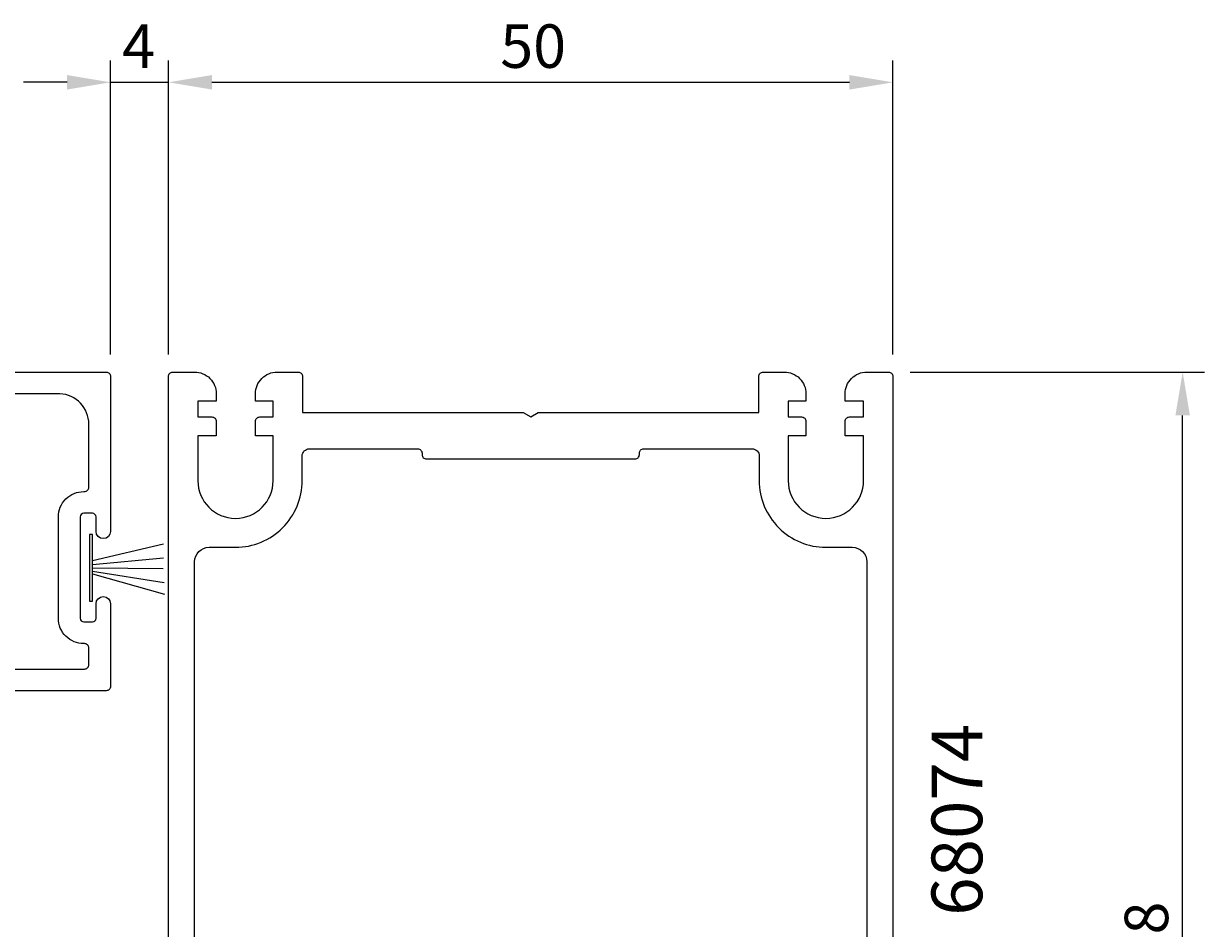
# Model space of a CAD drawing. Extents: x -75 to 80, y -34 to 272.
# Drawn here: x -1 to 80, y 18 to 80 of the extents above; entities that cross this region are included whole.
import ezdxf

# ---------------------------------------------------------------- set-up
doc = ezdxf.new("R2010")
doc.units = 0
doc.header["$LTSCALE"] = 2.5
doc.layers.get('0').update_dxf_attribs({"linetype": 'CONTINUOUS'})
doc.layers.get('DEFPOINTS').update_dxf_attribs({"linetype": 'CONTINUOUS'})
for name, color, linetype in [('SAPA_ARTIKELNR', 4, 'CONTINUOUS'), ('SAPA_FOGBAND', 2, 'CONTINUOUS'), ('SAPA_MATT', 1, 'CONTINUOUS'), ('SAPA_PROFIL', 7, 'CONTINUOUS')]:
    doc.layers.add(name, color=color, linetype=linetype)
doc.styles.add('ISO', font='isocp3.shx')
doc.dimstyles.get("Standard").update_dxf_attribs({"dimtxt": 0.18, "dimasz": 0.18, "dimexe": 0.18, "dimexo": 0.0625, "dimgap": 0.09, "dimtad": 0, "dimtih": 1, "dimtoh": 1, "dimzin": 0, "dimcen": 0.09, "dimazin": 3, "dimtfac": 1, "dimtofl": 0, "dimtmove": 0, "dimatfit": 3})

# ---------------------------------------------------------------- blocks, each defined once
blk = doc.blocks.new('*U97')
at = {"layer": 'SAPA_MATT', "color": 2, "style": 'ISO'}
blk.add_text('50', height=3, dxfattribs=at).set_placement((31.749, 77))
blk = doc.blocks.new('*D63')
at = {"layer": 'DEFPOINTS', "color": 0}
for p in [(8.85, 76), (58.85, 76), (58.85, 55.7)]:
    blk.add_point(p, dxfattribs=at)
at = {"layer": 'SAPA_MATT'}
for p, q in [((58.85, 57.2), (58.85, 77.5)), ((11.85, 76), (55.85, 76))]:
    blk.add_line(p, q, dxfattribs=at)
for points in [[(11.85, 76.5), (11.85, 75.5), (8.85, 76)], [(55.85, 76.5), (55.85, 75.5), (58.85, 76)]]:
    blk.add_solid(points, dxfattribs=at)
blk.add_blockref('*U97', (0, 0))
blk = doc.blocks.new('*U98')
at = {"layer": 'SAPA_MATT', "color": 2, "style": 'ISO'}
blk.add_text('4', height=3, dxfattribs=at).set_placement((5.65, 77))
blk = doc.blocks.new('*D62')
at = {"layer": 'DEFPOINTS', "color": 0}
for p in [(8.85, 76), (4.85, 55.7), (8.85, 55.7)]:
    blk.add_point(p, dxfattribs=at)
at = {"layer": 'SAPA_MATT'}
for p, q in [((4.85, 57.2), (4.85, 77.5)), ((8.85, 57.2), (8.85, 77.5)), ((1.85, 76), (-1.15, 76)), ((4.85, 76), (8.85, 76)), ((11.85, 76), (14.85, 76))]:
    blk.add_line(p, q, dxfattribs=at)
for points in [[(1.85, 76.5), (1.85, 75.5), (4.85, 76)], [(11.85, 76.5), (11.85, 75.5), (8.85, 76)]]:
    blk.add_solid(points, dxfattribs=at)
blk.add_blockref('*U98', (0, 0))
blk = doc.blocks.new('*U100')
at = {"layer": 'SAPA_MATT', "color": 2, "style": 'ISO'}
blk.add_text('78', height=3, rotation=90, dxfattribs=at).set_placement((77.85, 14.9))
blk = doc.blocks.new('*D60')
at = {"layer": 'DEFPOINTS', "color": 0}
for p in [(58.55, 56), (78.85, 56), (58.55, -22)]:
    blk.add_point(p, dxfattribs=at)
at = {"layer": 'SAPA_MATT'}
for p, q in [((60.05, 56), (80.35, 56)), ((78.85, -19), (78.85, 53)), ((60.05, -22), (80.35, -22))]:
    blk.add_line(p, q, dxfattribs=at)
for points in [[(78.35, 53), (79.35, 53), (78.85, 56)], [(78.35, -19), (79.35, -19), (78.85, -22)]]:
    blk.add_solid(points, dxfattribs=at)
blk.add_blockref('*U100', (0, 0))

msp = doc.modelspace()

# ---------------------------------------------------------------- linework, layer by layer
at = {"layer": 'SAPA_FOGBAND'}
for p, q in [((3.611, 42.996), (8.508, 44.146)), ((3.611, 42.705), (8.508, 43.181)), ((3.611, 42.491), (8.485, 42.445)), ((3.611, 42.247), (8.554, 41.48)), ((3.611, 42.074), (8.577, 40.676))]:
    msp.add_line(p, q, dxfattribs=at)
msp.add_lwpolyline([(3.404, 40.193), (3.611, 40.193), (3.611, 44.789), (3.404, 44.789)], close=True, dxfattribs=at)
at = {"layer": 'SAPA_MATT'}
msp.add_line((17.075, 76), (44.488, 76), dxfattribs=at)
at = {"layer": 'SAPA_PROFIL'}
for points in [[(-2.15, 56), (4.55, 56, -0.414214), (4.85, 55.7), (4.85, 45, -1), (3.85, 45), (3.85, 46, 0.414214), (3.6, 46.25), (3, 46.25, 0.414214), (2.75, 46), (2.75, 39, 0.414214), (3, 38.75), (3.6, 38.75, 0.414214), (3.85, 39), (3.85, 40, -1), (4.85, 40), (4.85, 34.3, -0.414214), (4.55, 34), (-46.35, 34, -0.414214)], [(8.85, -21.7), (8.85, 55.7, -0.414214), (9.15, 56), (10.65, 56, -0.414214), (12.15, 54.5), (12.15, 54), (10.875, 54), (10.875, 52.9), (11.85, 52.9, -0.414214), (12.15, 52.6), (12.15, 51.6), (10.875, 51.6), (10.875, 48.5, 1), (16.075, 48.5), (16.075, 51.6), (14.85, 51.6), (14.85, 52.6, -0.414214), (15.15, 52.9), (16.075, 52.9), (16.075, 54), (14.85, 54), (14.85, 54.5, -0.414214), (16.35, 56), (17.8, 56, -0.414214), (18.1, 55.7), (18.1, 53.2), (33.33, 53.2), (33.85, 52.9), (34.37, 53.2), (49.6, 53.2), (49.6, 55.7, -0.414214), (49.9, 56), (51.35, 56, -0.414214), (52.85, 54.5), (52.85, 54), (51.625, 54), (51.625, 52.9), (52.55, 52.9, -0.414214), (52.85, 52.6), (52.85, 51.6), (51.625, 51.6), (51.625, 48.5, 1), (56.825, 48.5), (56.825, 51.6), (55.55, 51.6), (55.55, 52.6, -0.414214), (55.85, 52.9), (56.825, 52.9), (56.825, 54), (55.55, 54), (55.55, 54.5, -0.414214), (57.05, 56), (58.55, 56, -0.414214), (58.85, 55.7), (58.85, 0)], [(-17.65, 35.5), (3.05, 35.5, 0.414214), (3.35, 35.8), (3.35, 36.95, 0.414214), (3.05, 37.25), (3, 37.25, -0.414214), (1.25, 39), (1.25, 46, -0.414214), (3, 47.75), (3.05, 47.75, 0.414214), (3.35, 48.05), (3.35, 52.393, 0.40331), (1.35, 54.5), (-5.35, 54.5, -0.414214)], [(10.65, 8.5), (10.65, 42.9, -0.414214), (11.65, 43.9), (13.475, 43.9, 0.414214), (18.075, 48.5), (18.075, 50.2, -0.414214), (18.575, 50.7), (26.05, 50.7, -0.414214), (26.35, 50.4), (26.35, 50.3, 0.414214), (26.65, 50), (41.05, 50, 0.414214), (41.35, 50.3), (41.35, 50.4, -0.414214), (41.65, 50.7), (49.125, 50.7, -0.414214), (49.625, 50.2), (49.625, 48.5, 0.414214), (54.225, 43.9), (56.05, 43.9, -0.414214), (57.05, 42.9), (57.05, 8.5, -0.414214)]]:
    msp.add_lwpolyline(points, format="xyb", dxfattribs=at)

# ---------------------------------------------------------------- texts
at = {"layer": 'SAPA_ARTIKELNR', "style": 'ISO'}
msp.add_text('68074', height=3.5, rotation=90, dxfattribs=at).set_placement((65.016, 18.465))

# ---------------------------------------------------------------- dimensions: what is measured, and where the dimension line sits
at = {"layer": 'SAPA_MATT'}
for base, p1, p2, picture, middle in [((8.85, 76), (4.85, 55.7), (8.85, 55.7), '*D62', (6.85, 78.5)), ((58.85, 76), (8.85, 76), (58.85, 55.7), '*D63', (33.85, 78.5))]:
    dim = msp.add_linear_dim(base=base, p1=p1, p2=p2, dimstyle='Standard', override={"dimscale": 1}, dxfattribs=at)
    dim.commit()
    dim.dimension.update_dxf_attribs({"geometry": picture, "text_midpoint": middle})
dim = msp.add_linear_dim(base=(78.85, 56), p1=(58.55, -22), p2=(58.55, 56), angle=90, dimstyle='Standard', override={"dimscale": 1}, dxfattribs=at)
dim.commit()
dim.dimension.update_dxf_attribs({"geometry": '*D60', "text_midpoint": (76.35, 17)})

doc.saveas('drawing.dxf')
